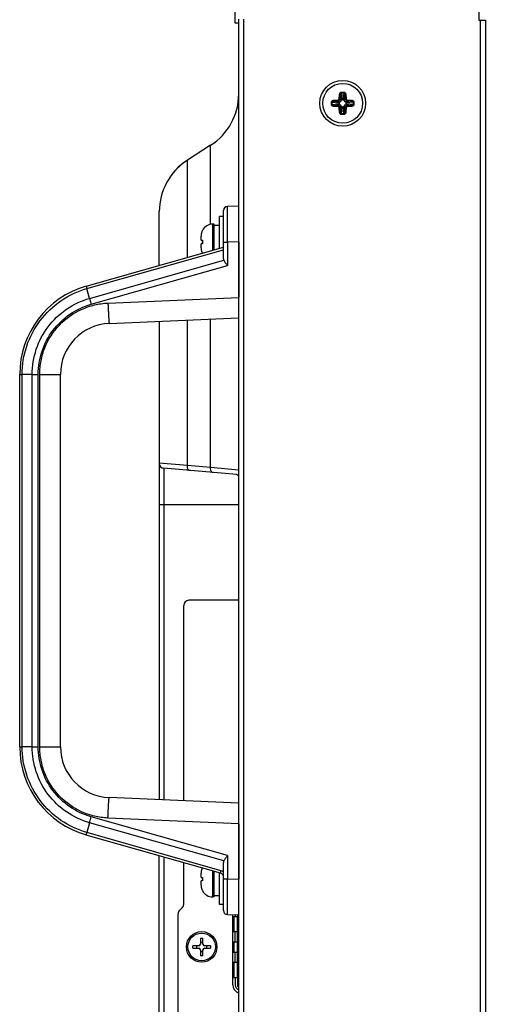
# Model space of a CAD drawing. Units: millimetres. Extents: x 3243 to 6423, y 703 to 2163.
# Drawn here: x 3253 to 3345, y 1461 to 1654 of the extents above; entities that cross this region are included whole.
import ezdxf

# ---------------------------------------------------------------- set-up
doc = ezdxf.new("R2010")
doc.units = ezdxf.units.MM
doc.header["$LTSCALE"] = 65.395
doc.layers.get('0').update_dxf_attribs({"linetype": 'CONTINUOUS'})
for name, color, linetype in [('03_ALL_AXES', 7, 'CONTINUOUS'), ('09_ALL_ROUNDS', 7, 'CONTINUOUS'), ('20_ALL_FEATURES', 7, 'CONTINUOUS'), ('3_ALL_AXES', 7, 'CONTINUOUS'), ('5_ALL_CURVES', 7, 'CONTINUOUS'), ('7_ALL_FEATURES', 7, 'CONTINUOUS')]:
    doc.layers.add(name, color=color, linetype=linetype)

msp = doc.modelspace()

# ---------------------------------------------------------------- linework, layer by layer
at = {"color": 7, "linetype": 'Continuous'}
for p, q in [((3314.75, 1638), (3315.67, 1638.08)), ((3314.75, 1638), (3314.76, 1637.8)), ((3315.67, 1638.08), (3315.69, 1637.88)), ((3315.85, 1638.26), (3315.93, 1639.19)), ((3315.85, 1638.26), (3316.05, 1638.24)), ((3315.93, 1639.19), (3316.13, 1639.17)), ((3316.05, 1638.24), (3316.13, 1639.17)), ((3316.25, 1638.04), (3316.05, 1638.24)), ((3316.13, 1639.17), (3316.25, 1638.04)), ((3316.31, 1639.6), (3316.31, 1639.44)), ((3316.31, 1639.6), (3316.76, 1639.6)), ((3316.31, 1639.44), (3316.45, 1638.19)), ((3316.31, 1639.44), (3316.76, 1639.44)), ((3316.62, 1638.1), (3316.45, 1638.1)), ((3316.76, 1639.44), (3316.62, 1638.19)), ((3316.76, 1639.6), (3316.76, 1639.44)), ((3316.94, 1639.17), (3316.82, 1638.04)), ((3316.82, 1638.04), (3317.02, 1638.24)), ((3317.14, 1639.19), (3316.94, 1639.17)), ((3316.94, 1639.17), (3317.02, 1638.24)), ((3317.22, 1638.26), (3317.02, 1638.24)), ((3317.14, 1639.19), (3317.22, 1638.26)), ((3317.4, 1638.08), (3317.38, 1637.88)), ((3317.4, 1638.08), (3318.32, 1638)), ((3318.32, 1638), (3318.31, 1637.8)), ((3314.33, 1637.18), (3314.33, 1637.62)), ((3314.33, 1637.62), (3314.5, 1637.62)), ((3314.33, 1637.18), (3314.5, 1637.18)), ((3314.5, 1637.18), (3314.5, 1637.62)), ((3314.5, 1637.62), (3315.74, 1637.49)), ((3314.5, 1637.18), (3315.74, 1637.31)), ((3314.75, 1636.8), (3314.76, 1636.99)), ((3315.67, 1636.72), (3314.75, 1636.8)), ((3314.76, 1637.8), (3315.69, 1637.88)), ((3314.76, 1637.8), (3315.89, 1637.68)), ((3314.76, 1636.99), (3315.89, 1637.11)), ((3315.69, 1636.91), (3314.76, 1636.99)), ((3315.67, 1636.72), (3315.69, 1636.91)), ((3315.89, 1637.68), (3315.69, 1637.88)), ((3315.89, 1637.11), (3315.69, 1636.91)), ((3315.84, 1637.48), (3315.84, 1637.32)), ((3315.85, 1636.53), (3316.05, 1636.55)), ((3315.93, 1635.61), (3315.85, 1636.53)), ((3316.25, 1636.75), (3316.05, 1636.55)), ((3316.13, 1635.63), (3316.05, 1636.55)), ((3316.13, 1635.63), (3316.25, 1636.75)), ((3316.31, 1635.36), (3316.45, 1636.61)), ((3316.45, 1636.7), (3316.62, 1636.7)), ((3316.76, 1635.36), (3316.62, 1636.61)), ((3316.94, 1635.63), (3316.82, 1636.75)), ((3316.82, 1636.75), (3317.02, 1636.55)), ((3317.02, 1636.55), (3316.94, 1635.63)), ((3317.22, 1636.53), (3317.02, 1636.55)), ((3317.22, 1636.53), (3317.14, 1635.61)), ((3317.18, 1637.68), (3317.38, 1637.88)), ((3318.31, 1637.8), (3317.18, 1637.68)), ((3317.18, 1637.11), (3317.38, 1636.91)), ((3318.31, 1636.99), (3317.18, 1637.11)), ((3317.24, 1637.32), (3317.24, 1637.48)), ((3318.58, 1637.62), (3317.33, 1637.49)), ((3318.58, 1637.18), (3317.33, 1637.31)), ((3317.38, 1637.88), (3318.31, 1637.8)), ((3318.31, 1636.99), (3317.38, 1636.91)), ((3317.4, 1636.72), (3317.38, 1636.91)), ((3318.32, 1636.8), (3317.4, 1636.72)), ((3318.32, 1636.8), (3318.31, 1636.99)), ((3318.58, 1637.62), (3318.58, 1637.18)), ((3318.74, 1637.62), (3318.58, 1637.62)), ((3318.74, 1637.18), (3318.58, 1637.18)), ((3318.74, 1637.62), (3318.74, 1637.18)), ((3315.93, 1635.61), (3316.13, 1635.63)), ((3316.31, 1635.19), (3316.31, 1635.36)), ((3316.76, 1635.36), (3316.31, 1635.36)), ((3316.76, 1635.19), (3316.31, 1635.19)), ((3316.76, 1635.19), (3316.76, 1635.36)), ((3317.14, 1635.61), (3316.94, 1635.63)), ((3296.14, 1617.2), (3293.92, 1617.16)), ((3293.92, 1478.24), (3296.14, 1478.2)), ((3294.99, 1477.9), (3295.86, 1477.9)), ((3295.46, 1478.21), (3295.46, 1477.9)), ((3295.86, 1478.2), (3295.86, 1477.9)), ((3294.99, 1465.9), (3295.86, 1465.9)), ((3295.46, 1465.9), (3295.46, 1464.45)), ((3295.86, 1465.9), (3295.86, 1464.45))]:
    msp.add_line(p, q, dxfattribs=at)
msp.add_circle((3316.54, 1637.4), 3.9, dxfattribs=at)
for centre, radius, start, end in [((3315.89, 1638.05), 0.395, 286.9782, 343.0219), ((3315.59, 1638.1), 0.865, 0.0862, 6.1599), ((3317.48, 1638.1), 0.865, 173.8401, 179.9136), ((3317.19, 1638.05), 0.395, 196.9782, 253.0219), ((3315.84, 1638.35), 0.865, 263.8401, 269.9136), ((3315.84, 1636.45), 0.865, 90.0862, 96.1599), ((3315.89, 1636.75), 0.395, 16.9782, 73.0219), ((3315.59, 1636.7), 0.865, 353.8401, 359.9136), ((3317.48, 1636.7), 0.865, 180.0862, 186.1599), ((3317.19, 1636.75), 0.395, 106.9782, 163.0219), ((3317.23, 1638.35), 0.865, 270.0862, 276.1599), ((3317.23, 1636.45), 0.865, 83.8401, 89.9136), ((3296.46, 1464.45), 1, 180, 251.3291), ((3296.46, 1464.45), 0.6, 180, 237.7536)]:
    msp.add_arc(centre, radius, start, end, dxfattribs=at)
for points, knots in [([(3314.33, 1637.62), (3314.33, 1637.67), (3314.36, 1637.77), (3314.46, 1637.9), (3314.59, 1637.97), (3314.7, 1638), (3314.75, 1638)], [0, 0, 0, 0, 0.249238, 0.499035, 0.749372, 1, 1, 1, 1]), ([(3315.67, 1638.08), (3315.69, 1638.08), (3315.74, 1638.1), (3315.8, 1638.14), (3315.84, 1638.19), (3315.85, 1638.24), (3315.85, 1638.26)], [0, 0, 0, 0, 0.250022, 0.500001, 0.749979, 1, 1, 1, 1]), ([(3315.69, 1637.88), (3315.73, 1637.89), (3315.83, 1637.91), (3315.94, 1637.99), (3316.02, 1638.11), (3316.05, 1638.2), (3316.05, 1638.24)], [0, 0, 0, 0, 0.249915, 0.5, 0.750085, 1, 1, 1, 1]), ([(3315.93, 1639.19), (3315.94, 1639.24), (3315.96, 1639.34), (3316.04, 1639.48), (3316.16, 1639.58), (3316.26, 1639.6), (3316.31, 1639.6)], [0, 0, 0, 0, 0.250643, 0.500974, 0.750781, 1, 1, 1, 1]), ([(3316.13, 1639.17), (3316.13, 1639.2), (3316.14, 1639.26), (3316.16, 1639.33), (3316.2, 1639.38), (3316.23, 1639.41), (3316.27, 1639.43), (3316.3, 1639.44), (3316.31, 1639.44)], [0, 0, 0, 0, 0.244862, 0.491437, 0.616385, 0.742809, 0.870893, 1, 1, 1, 1]), ([(3316.25, 1638.04), (3316.25, 1638.06), (3316.27, 1638.1), (3316.32, 1638.15), (3316.38, 1638.18), (3316.43, 1638.19), (3316.45, 1638.19)], [0, 0, 0, 0, 0.227998, 0.472228, 0.732065, 1, 1, 1, 1]), ([(3316.45, 1638.1), (3316.43, 1638.1), (3316.39, 1638.09), (3316.33, 1638.05), (3316.29, 1638), (3316.27, 1637.96), (3316.26, 1637.93)], [0, 0, 0, 0, 0.249558, 0.499426, 0.749618, 1, 1, 1, 1]), ([(3316.62, 1638.19), (3316.65, 1638.19), (3316.69, 1638.18), (3316.75, 1638.15), (3316.8, 1638.1), (3316.82, 1638.06), (3316.82, 1638.04)], [0, 0, 0, 0, 0.267935, 0.527772, 0.772002, 1, 1, 1, 1]), ([(3316.81, 1637.93), (3316.8, 1637.96), (3316.78, 1638), (3316.74, 1638.05), (3316.69, 1638.09), (3316.64, 1638.1), (3316.62, 1638.1)], [0, 0, 0, 0, 0.250383, 0.500575, 0.750441, 1, 1, 1, 1]), ([(3316.76, 1639.6), (3316.81, 1639.6), (3316.91, 1639.58), (3317.03, 1639.48), (3317.11, 1639.34), (3317.13, 1639.24), (3317.14, 1639.19)], [0, 0, 0, 0, 0.249238, 0.499035, 0.749372, 1, 1, 1, 1]), ([(3316.76, 1639.44), (3316.77, 1639.44), (3316.8, 1639.43), (3316.84, 1639.41), (3316.88, 1639.38), (3316.91, 1639.33), (3316.93, 1639.26), (3316.94, 1639.2), (3316.94, 1639.17)], [0, 0, 0, 0, 0.129194, 0.257359, 0.383808, 0.508715, 0.755239, 1, 1, 1, 1]), ([(3317.02, 1638.24), (3317.03, 1638.2), (3317.05, 1638.11), (3317.13, 1637.99), (3317.25, 1637.91), (3317.34, 1637.89), (3317.38, 1637.88)], [0, 0, 0, 0, 0.249915, 0.5, 0.750085, 1, 1, 1, 1]), ([(3317.22, 1638.26), (3317.22, 1638.24), (3317.23, 1638.19), (3317.27, 1638.14), (3317.33, 1638.1), (3317.38, 1638.08), (3317.4, 1638.08)], [0, 0, 0, 0, 0.250022, 0.500001, 0.749979, 1, 1, 1, 1]), ([(3318.32, 1638), (3318.38, 1638), (3318.48, 1637.97), (3318.61, 1637.9), (3318.71, 1637.77), (3318.74, 1637.67), (3318.74, 1637.62)], [0, 0, 0, 0, 0.250643, 0.500974, 0.750781, 1, 1, 1, 1]), ([(3314.75, 1636.8), (3314.7, 1636.8), (3314.59, 1636.82), (3314.46, 1636.9), (3314.36, 1637.02), (3314.33, 1637.13), (3314.33, 1637.18)], [0, 0, 0, 0, 0.250643, 0.500974, 0.750781, 1, 1, 1, 1]), ([(3314.5, 1637.62), (3314.49, 1637.63), (3314.5, 1637.67), (3314.52, 1637.71), (3314.56, 1637.74), (3314.61, 1637.77), (3314.68, 1637.8), (3314.74, 1637.8), (3314.76, 1637.8)], [0, 0, 0, 0, 0.129194, 0.257359, 0.383808, 0.508715, 0.755239, 1, 1, 1, 1]), ([(3314.76, 1636.99), (3314.74, 1636.99), (3314.68, 1637), (3314.61, 1637.03), (3314.56, 1637.06), (3314.52, 1637.09), (3314.5, 1637.13), (3314.49, 1637.16), (3314.5, 1637.18)], [0, 0, 0, 0, 0.244862, 0.491437, 0.616385, 0.742809, 0.870893, 1, 1, 1, 1]), ([(3315.85, 1636.53), (3315.85, 1636.56), (3315.84, 1636.6), (3315.8, 1636.66), (3315.74, 1636.7), (3315.69, 1636.71), (3315.67, 1636.72)], [0, 0, 0, 0, 0.250022, 0.500001, 0.749979, 1, 1, 1, 1]), ([(3316.05, 1636.55), (3316.05, 1636.6), (3316.02, 1636.69), (3315.94, 1636.8), (3315.83, 1636.88), (3315.73, 1636.91), (3315.69, 1636.91)], [0, 0, 0, 0, 0.249915, 0.5, 0.750085, 1, 1, 1, 1]), ([(3315.74, 1637.49), (3315.75, 1637.51), (3315.75, 1637.56), (3315.78, 1637.62), (3315.83, 1637.66), (3315.87, 1637.68), (3315.89, 1637.68)], [0, 0, 0, 0, 0.267935, 0.527772, 0.772002, 1, 1, 1, 1]), ([(3315.89, 1637.11), (3315.87, 1637.12), (3315.83, 1637.13), (3315.78, 1637.18), (3315.75, 1637.24), (3315.75, 1637.29), (3315.74, 1637.31)], [0, 0, 0, 0, 0.227998, 0.472228, 0.732065, 1, 1, 1, 1]), ([(3316, 1637.67), (3315.98, 1637.67), (3315.94, 1637.65), (3315.88, 1637.61), (3315.85, 1637.55), (3315.84, 1637.5), (3315.84, 1637.48)], [0, 0, 0, 0, 0.250383, 0.500575, 0.750441, 1, 1, 1, 1]), ([(3315.84, 1637.32), (3315.84, 1637.29), (3315.85, 1637.25), (3315.88, 1637.19), (3315.94, 1637.15), (3315.98, 1637.13), (3316, 1637.13)], [0, 0, 0, 0, 0.249558, 0.499426, 0.749618, 1, 1, 1, 1]), ([(3316.45, 1636.61), (3316.43, 1636.61), (3316.38, 1636.62), (3316.32, 1636.65), (3316.27, 1636.69), (3316.25, 1636.73), (3316.25, 1636.75)], [0, 0, 0, 0, 0.267935, 0.527772, 0.772002, 1, 1, 1, 1]), ([(3316.26, 1636.86), (3316.27, 1636.84), (3316.29, 1636.8), (3316.33, 1636.75), (3316.39, 1636.71), (3316.43, 1636.7), (3316.45, 1636.7)], [0, 0, 0, 0, 0.250383, 0.500575, 0.750441, 1, 1, 1, 1]), ([(3316.62, 1636.7), (3316.64, 1636.7), (3316.69, 1636.71), (3316.74, 1636.75), (3316.78, 1636.8), (3316.8, 1636.84), (3316.81, 1636.86)], [0, 0, 0, 0, 0.249558, 0.499426, 0.749618, 1, 1, 1, 1]), ([(3316.82, 1636.75), (3316.82, 1636.73), (3316.8, 1636.69), (3316.75, 1636.65), (3316.69, 1636.62), (3316.65, 1636.61), (3316.62, 1636.61)], [0, 0, 0, 0, 0.227998, 0.472228, 0.732065, 1, 1, 1, 1]), ([(3317.38, 1636.91), (3317.34, 1636.91), (3317.25, 1636.88), (3317.13, 1636.8), (3317.05, 1636.69), (3317.03, 1636.6), (3317.02, 1636.55)], [0, 0, 0, 0, 0.249915, 0.5, 0.750085, 1, 1, 1, 1]), ([(3317.24, 1637.48), (3317.24, 1637.5), (3317.23, 1637.55), (3317.19, 1637.61), (3317.13, 1637.65), (3317.09, 1637.67), (3317.07, 1637.67)], [0, 0, 0, 0, 0.249558, 0.499426, 0.749618, 1, 1, 1, 1]), ([(3317.07, 1637.13), (3317.09, 1637.13), (3317.13, 1637.15), (3317.19, 1637.19), (3317.23, 1637.25), (3317.24, 1637.29), (3317.24, 1637.32)], [0, 0, 0, 0, 0.250383, 0.500575, 0.750441, 1, 1, 1, 1]), ([(3317.18, 1637.68), (3317.2, 1637.68), (3317.24, 1637.66), (3317.29, 1637.62), (3317.32, 1637.56), (3317.33, 1637.51), (3317.33, 1637.49)], [0, 0, 0, 0, 0.227998, 0.472228, 0.732065, 1, 1, 1, 1]), ([(3317.33, 1637.31), (3317.33, 1637.29), (3317.32, 1637.24), (3317.29, 1637.18), (3317.24, 1637.13), (3317.2, 1637.12), (3317.18, 1637.11)], [0, 0, 0, 0, 0.267935, 0.527772, 0.772002, 1, 1, 1, 1]), ([(3317.4, 1636.72), (3317.38, 1636.71), (3317.33, 1636.7), (3317.27, 1636.66), (3317.23, 1636.6), (3317.22, 1636.56), (3317.22, 1636.53)], [0, 0, 0, 0, 0.250022, 0.500001, 0.749979, 1, 1, 1, 1]), ([(3318.31, 1637.8), (3318.34, 1637.8), (3318.39, 1637.8), (3318.46, 1637.77), (3318.52, 1637.74), (3318.55, 1637.71), (3318.57, 1637.67), (3318.58, 1637.63), (3318.58, 1637.62)], [0, 0, 0, 0, 0.244862, 0.491437, 0.616385, 0.742809, 0.870893, 1, 1, 1, 1]), ([(3318.58, 1637.18), (3318.58, 1637.16), (3318.57, 1637.13), (3318.55, 1637.09), (3318.52, 1637.06), (3318.46, 1637.03), (3318.39, 1637), (3318.34, 1636.99), (3318.31, 1636.99)], [0, 0, 0, 0, 0.129194, 0.257359, 0.383808, 0.508715, 0.755239, 1, 1, 1, 1]), ([(3318.74, 1637.18), (3318.74, 1637.13), (3318.71, 1637.02), (3318.61, 1636.9), (3318.48, 1636.82), (3318.38, 1636.8), (3318.32, 1636.8)], [0, 0, 0, 0, 0.249238, 0.499035, 0.749372, 1, 1, 1, 1]), ([(3316.31, 1635.19), (3316.26, 1635.19), (3316.16, 1635.22), (3316.04, 1635.32), (3315.96, 1635.46), (3315.94, 1635.56), (3315.93, 1635.61)], [0, 0, 0, 0, 0.249238, 0.499035, 0.749372, 1, 1, 1, 1]), ([(3316.31, 1635.36), (3316.3, 1635.36), (3316.27, 1635.36), (3316.23, 1635.39), (3316.2, 1635.42), (3316.16, 1635.47), (3316.14, 1635.54), (3316.13, 1635.6), (3316.13, 1635.63)], [0, 0, 0, 0, 0.129194, 0.257359, 0.383808, 0.508715, 0.755239, 1, 1, 1, 1]), ([(3316.94, 1635.63), (3316.94, 1635.6), (3316.93, 1635.54), (3316.91, 1635.47), (3316.88, 1635.42), (3316.84, 1635.39), (3316.8, 1635.36), (3316.77, 1635.36), (3316.76, 1635.36)], [0, 0, 0, 0, 0.244862, 0.491437, 0.616385, 0.742809, 0.870893, 1, 1, 1, 1]), ([(3317.14, 1635.61), (3317.13, 1635.56), (3317.11, 1635.46), (3317.03, 1635.32), (3316.91, 1635.22), (3316.81, 1635.19), (3316.76, 1635.19)], [0, 0, 0, 0, 0.250643, 0.500974, 0.750781, 1, 1, 1, 1])]:
    msp.add_open_spline(points, degree=3, knots=knots, dxfattribs=at)
for points in [[(3316.25, 1638.04), (3316.26, 1638.01), (3316.26, 1637.97), (3316.26, 1637.93)], [(3316.82, 1638.04), (3316.81, 1638.01), (3316.81, 1637.97), (3316.81, 1637.93)], [(3315.89, 1637.68), (3315.93, 1637.68), (3315.96, 1637.67), (3316, 1637.67)], [(3315.89, 1637.11), (3315.93, 1637.12), (3315.96, 1637.12), (3316, 1637.13)], [(3316.25, 1636.75), (3316.26, 1636.79), (3316.26, 1636.83), (3316.26, 1636.86)], [(3316.82, 1636.75), (3316.81, 1636.79), (3316.81, 1636.83), (3316.81, 1636.86)], [(3317.18, 1637.68), (3317.14, 1637.68), (3317.11, 1637.67), (3317.07, 1637.67)], [(3317.18, 1637.11), (3317.14, 1637.12), (3317.11, 1637.12), (3317.07, 1637.13)]]:
    msp.add_open_spline(points, degree=3, dxfattribs=at)
at = {"layer": '03_ALL_AXES', "color": 7, "linetype": 'Continuous'}
for p, q in [((3292.34, 1608.97), (3292.34, 1615.2)), ((3293.14, 1615.2), (3292.34, 1615.2)), ((3292.34, 1613.45), (3291.34, 1613.45)), ((3292.34, 1480.2), (3292.34, 1486.43)), ((3292.34, 1481.95), (3291.34, 1481.95)), ((3293.14, 1480.2), (3292.34, 1480.2))]:
    msp.add_line(p, q, dxfattribs=at)
at = {"layer": '09_ALL_ROUNDS', "color": 7, "linetype": 'Continuous'}
for p, q in [((3296.14, 1617.2), (3293.92, 1617.16)), ((3293.14, 1606.91), (3293.14, 1616.36)), ((3291.04, 1608.6), (3291.04, 1613.7)), ((3293.14, 1610.16), (3293.92, 1610.16)), ((3296.14, 1610.2), (3293.92, 1610.16)), ((3296.14, 1610.2), (3296.14, 1599.33)), ((3270.46, 1598.21), (3296.14, 1599.33)), ((3270.7, 1594.21), (3296.14, 1595.32)), ((3257.07, 1511.18), (3257.07, 1584.22)), ((3257.07, 1584.22), (3261.14, 1584.22)), ((3261.14, 1511.18), (3261.14, 1584.22)), ((3257.07, 1511.18), (3261.14, 1511.18)), ((3296.14, 1500.08), (3270.7, 1501.19)), ((3296.14, 1496.07), (3270.46, 1497.19)), ((3296.14, 1496.07), (3296.14, 1485.2)), ((3293.14, 1479.04), (3293.14, 1488.49)), ((3291.04, 1481.7), (3291.04, 1486.8)), ((3293.14, 1485.24), (3293.92, 1485.24)), ((3293.92, 1485.24), (3296.14, 1485.2)), ((3293.92, 1478.24), (3296.14, 1478.2))]:
    msp.add_line(p, q, dxfattribs=at)
for centre, radius, start, end in [((3293.94, 1616.36), 0.8, 91, 179.9975), ((3291.04, 1611.4), 2.3, 90, 152.7522), ((3271.14, 1584.22), 10, 92.4974, 180.0025), ((3271.14, 1511.18), 10, 179.9974, 267.5025), ((3291.04, 1484), 2.3, 207.2478, 270), ((3293.94, 1479.04), 0.8, 180, 269)]:
    msp.add_arc(centre, radius, start, end, dxfattribs=at)
for points, knots in [([(3293.92, 1610.16), (3293.92, 1610.62), (3293.92, 1611.51), (3293.92, 1612.81), (3293.92, 1613.83), (3293.92, 1614.59), (3293.92, 1615.09), (3293.92, 1615.55), (3293.92, 1615.96), (3293.92, 1616.31), (3293.92, 1616.61), (3293.92, 1616.81), (3293.92, 1616.94), (3293.92, 1617.02), (3293.92, 1617.08), (3293.92, 1617.12), (3293.92, 1617.14), (3293.92, 1617.16), (3293.92, 1617.16)], [0, 0, 0, 0, 0.195089, 0.382682, 0.55557, 0.634391, 0.707106, 0.773006, 0.831467, 0.881914, 0.923874, 0.95693, 0.970022, 0.980777, 0.989165, 0.995172, 0.998786, 1, 1, 1, 1]), ([(3257.07, 1584.22), (3257.07, 1585.11), (3257.24, 1586.89), (3258.24, 1590.32), (3260.7, 1594.14), (3264.42, 1596.77), (3267.79, 1597.92), (3269.57, 1598.17), (3270.46, 1598.21)], [0, 0, 0, 0, 0.125296, 0.250585, 0.500024, 0.749448, 0.874722, 1, 1, 1, 1]), ([(3270.46, 1598.21), (3270.47, 1597.95), (3270.49, 1597.44), (3270.53, 1596.7), (3270.56, 1596.01), (3270.59, 1595.49), (3270.61, 1595.13), (3270.63, 1594.89), (3270.64, 1594.69), (3270.66, 1594.53), (3270.67, 1594.4), (3270.68, 1594.31), (3270.69, 1594.26), (3270.69, 1594.23), (3270.69, 1594.22), (3270.7, 1594.21), (3270.7, 1594.21)], [0, 0, 0, 0, 0.194856, 0.382398, 0.555137, 0.706611, 0.772484, 0.83093, 0.881378, 0.923335, 0.956429, 0.980316, 0.98874, 0.994806, 0.998521, 1, 1, 1, 1]), ([(3270.46, 1497.19), (3269.57, 1497.23), (3267.79, 1497.48), (3264.42, 1498.63), (3260.7, 1501.25), (3258.24, 1505.08), (3257.24, 1508.5), (3257.07, 1510.29), (3257.07, 1511.18)], [0, 0, 0, 0, 0.125278, 0.250551, 0.499976, 0.749415, 0.874704, 1, 1, 1, 1]), ([(3270.46, 1497.19), (3270.47, 1497.45), (3270.49, 1497.96), (3270.53, 1498.7), (3270.56, 1499.38), (3270.59, 1499.9), (3270.61, 1500.27), (3270.63, 1500.5), (3270.64, 1500.7), (3270.66, 1500.87), (3270.67, 1501), (3270.68, 1501.09), (3270.69, 1501.14), (3270.69, 1501.16), (3270.69, 1501.18), (3270.7, 1501.19), (3270.7, 1501.19)], [0, 0, 0, 0, 0.194856, 0.382398, 0.555137, 0.706611, 0.772484, 0.83093, 0.881378, 0.923335, 0.956429, 0.980316, 0.98874, 0.994806, 0.998521, 1, 1, 1, 1]), ([(3293.92, 1478.24), (3293.92, 1478.24), (3293.92, 1478.26), (3293.92, 1478.27), (3293.92, 1478.32), (3293.92, 1478.38), (3293.92, 1478.45), (3293.92, 1478.59), (3293.92, 1478.79), (3293.92, 1479.08), (3293.92, 1479.44), (3293.92, 1479.84), (3293.92, 1480.3), (3293.92, 1480.81), (3293.92, 1481.57), (3293.92, 1482.59), (3293.92, 1483.89), (3293.92, 1484.78), (3293.92, 1485.24)], [0, 0, 0, 0, 0.001214, 0.004828, 0.010835, 0.019223, 0.029978, 0.04307, 0.076126, 0.118086, 0.168533, 0.226994, 0.292894, 0.365609, 0.44443, 0.617318, 0.804911, 1, 1, 1, 1])]:
    msp.add_open_spline(points, degree=3, knots=knots, dxfattribs=at)
at = {"layer": '20_ALL_FEATURES', "color": 7, "linetype": 'Continuous'}
for p, q in [((3291.34, 1613.7), (3291.04, 1613.7)), ((3291.34, 1608.69), (3291.34, 1613.7)), ((3288.74, 1610.55), (3288.74, 1611.35)), ((3288.99, 1612.45), (3289, 1612.45)), ((3288.74, 1610.55), (3289, 1610.55)), ((3288.74, 1609.05), (3288.74, 1609.85)), ((3289, 1609.85), (3288.74, 1609.85)), ((3288.74, 1485.55), (3288.74, 1486.35)), ((3288.74, 1485.55), (3289, 1485.55)), ((3291.34, 1481.7), (3291.34, 1486.71)), ((3288.74, 1484.05), (3288.74, 1484.85)), ((3289, 1484.85), (3288.74, 1484.85)), ((3289, 1482.95), (3288.99, 1482.95)), ((3291.34, 1481.7), (3291.04, 1481.7))]:
    msp.add_line(p, q, dxfattribs=at)
for centre, radius, start, end in [((3291.15, 1611.35), 2.41, 172.3368, 175.0932), ((3291.17, 1611.35), 2.43, 175.0909, 176.2111), ((3291.21, 1611.35), 2.48, 176.2201, 180.0084), ((3291.13, 1611.35), 2.39, 170.7412, 172.3342), ((3291.11, 1611.36), 2.38, 168.4014, 170.742), ((3291.1, 1611.36), 2.36, 166.4801, 168.4003), ((3291.09, 1611.36), 2.35, 164.4266, 166.4803), ((3291.08, 1611.36), 2.35, 162.1635, 164.426), ((3291.08, 1611.37), 2.34, 160.4233, 162.1632), ((3291.07, 1611.37), 2.33, 157.8082, 160.4232), ((3291.06, 1611.37), 2.33, 156.3985, 157.8077), ((3291.06, 1611.37), 2.32, 152.3612, 156.3989), ((3291.21, 1609.05), 2.48, 179.9916, 183.7799), ((3293.3, 1610.2), 4.31, 176.9177, 177.7089), ((3293.33, 1610.2), 4.35, 177.7089, 178.4646), ((3293.37, 1610.2), 4.38, 178.4649, 181.5351), ((3293.33, 1610.2), 4.35, 181.5354, 182.2911), ((3293.3, 1610.2), 4.31, 182.2911, 183.0823), ((3293.22, 1610.21), 4.23, 175.3464, 176.9206), ((3293.22, 1610.19), 4.23, 183.0794, 184.6536), ((3291.17, 1609.05), 2.43, 183.7889, 184.9091), ((3291.15, 1609.05), 2.41, 184.9068, 187.6632), ((3291.13, 1609.04), 2.39, 187.6658, 189.2588), ((3291.11, 1609.04), 2.38, 189.258, 191.5986), ((3291.1, 1609.04), 2.36, 191.5997, 193.5199), ((3291.09, 1609.04), 2.35, 193.5197, 195.5734), ((3291.08, 1609.03), 2.35, 195.574, 197.8366), ((3291.08, 1609.03), 2.34, 197.8368, 199.5767), ((3291.07, 1609.03), 2.33, 199.5768, 202.1918), ((3291.06, 1609.03), 2.33, 202.1923, 203.6015), ((3291.06, 1609.03), 2.32, 203.6017, 205.8623), ((3291.06, 1486.37), 2.33, 156.3985, 157.8077), ((3291.06, 1486.37), 2.32, 154.1377, 156.3983), ((3291.15, 1486.35), 2.41, 172.3368, 175.0932), ((3291.17, 1486.35), 2.43, 175.0909, 176.2111), ((3291.21, 1486.35), 2.48, 176.2201, 180.0084), ((3291.13, 1486.35), 2.39, 170.7412, 172.3342), ((3291.11, 1486.36), 2.38, 168.4014, 170.742), ((3291.1, 1486.36), 2.36, 166.4801, 168.4003), ((3291.09, 1486.36), 2.35, 164.4266, 166.4803), ((3291.08, 1486.36), 2.35, 162.1635, 164.426), ((3291.08, 1486.37), 2.34, 160.4233, 162.1632), ((3291.07, 1486.37), 2.33, 157.8082, 160.4232), ((3293.3, 1485.2), 4.31, 176.9177, 177.7089), ((3293.33, 1485.2), 4.35, 177.7089, 178.4646), ((3293.22, 1485.21), 4.23, 175.3464, 176.9206), ((3291.21, 1484.05), 2.48, 179.9916, 183.7799), ((3291.17, 1484.05), 2.43, 183.7889, 184.9091), ((3291.15, 1484.05), 2.41, 184.9068, 187.6632), ((3291.13, 1484.04), 2.39, 187.6658, 189.2588), ((3291.11, 1484.04), 2.38, 189.258, 191.5986), ((3291.1, 1484.04), 2.36, 191.5997, 193.5199), ((3291.09, 1484.04), 2.35, 193.5197, 195.5734), ((3291.08, 1484.03), 2.35, 195.574, 197.8366), ((3293.37, 1485.2), 4.38, 178.4649, 181.5351), ((3293.33, 1485.2), 4.35, 181.5354, 182.2911), ((3293.3, 1485.2), 4.31, 182.2911, 183.0823), ((3293.22, 1485.19), 4.23, 183.0794, 184.6536), ((3291.08, 1484.03), 2.34, 197.8368, 199.5767), ((3291.07, 1484.03), 2.33, 199.5768, 202.1918), ((3291.06, 1484.03), 2.33, 202.1923, 203.6015), ((3291.06, 1484.03), 2.32, 203.6011, 207.6388)]:
    msp.add_arc(centre, radius, start, end, dxfattribs=at)
at = {"layer": '3_ALL_AXES', "color": 7, "linetype": 'Continuous'}
for p, q in [((3295.44, 1653.1), (3295.44, 1661.1)), ((3296.14, 1653.1), (3295.44, 1653.1)), ((3290.61, 1629.16), (3286.06, 1626.24)), ((3290.61, 1626.19), (3290.61, 1629.16)), ((3286.06, 1622.91), (3286.06, 1626.24)), ((3290.61, 1613.7), (3290.61, 1626.19)), ((3286.06, 1607.18), (3286.06, 1622.91)), ((3280.54, 1605.61), (3280.54, 1616.14)), ((3280.54, 1594.64), (3280.54, 1500.76)), ((3286.06, 1566.35), (3286.06, 1594.88)), ((3290.61, 1565.95), (3290.61, 1595.08)), ((3286.06, 1566.35), (3280.54, 1566.79)), ((3281.45, 1565.8), (3281.45, 1500.72)), ((3295.68, 1564.55), (3281.45, 1565.8)), ((3290.61, 1565.95), (3286.06, 1566.35)), ((3296.14, 1565.43), (3290.61, 1565.95)), ((3280.54, 1558.7), (3296.14, 1558.7)), ((3296.14, 1539.9), (3286.34, 1539.9)), ((3285.34, 1500.55), (3285.34, 1538.9)), ((3280.54, 1153.16), (3280.54, 1489.79)), ((3281.45, 1489.53), (3281.45, 1202.8)), ((3285.34, 1480.3), (3285.34, 1488.42)), ((3284.53, 1479.08), (3285.04, 1479.6)), ((3284.24, 1442.92), (3284.24, 1478.38)), ((3294.99, 1464.5), (3294.99, 1478.22))]:
    msp.add_line(p, q, dxfattribs=at)
for centre, radius, start, end in [((3284.14, 1639.26), 12, 302.6609, 360), ((3284.14, 1639.26), 12, 302.6613, 0.0007), ((3292.54, 1616.14), 12, 122.6609, 180), ((3292.54, 1616.14), 12, 122.6605, 140.9469), ((3292.49, 1616.18), 11.94, 135.0531, 135.8759), ((3292.47, 1616.2), 11.91, 135.0527, 135.8782), ((3292.73, 1615.92), 12.29, 132.8826, 133.6943), ((3292.65, 1616.01), 12.17, 132.868, 133.6968), ((3292.82, 1615.84), 12.41, 132.2146, 132.8966), ((3281.54, 1566.79), 1, 180, 265), ((3295.64, 1564.05), 0.5, 28.3298, 84.9999), ((3295.64, 1564.05), 0.5, 28.3559, 85.0468), ((3286.34, 1538.9), 1, 90, 180), ((3284.34, 1480.3), 1, 315, 360), ((3285.24, 1478.38), 1, 135, 180), ((3296.79, 1464.5), 1.8, 180, 248.7361)]:
    msp.add_arc(centre, radius, start, end, dxfattribs=at)
for points, knots in [([(3284.56, 1625.1), (3284.55, 1625.09), (3284.52, 1625.07), (3284.49, 1625.04), (3284.47, 1625.02)], [0, 0, 0, 0, 0.271321, 1, 1, 1, 1]), ([(3284.48, 1625.03), (3284.5, 1625.05), (3284.5, 1625.05), (3284.56, 1625.1), (3284.56, 1625.1)], [0, 0, 0, 0, 0.733485, 1, 1, 1, 1]), ([(3286.51, 1565.35), (3286.44, 1565.36), (3286.08, 1565.56), (3286.04, 1566.04), (3286.06, 1566.35)], [0, 0, 0, 0, 0.183717, 1, 1, 1, 1]), ([(3291.06, 1564.96), (3290.99, 1564.96), (3290.63, 1565.16), (3290.59, 1565.64), (3290.61, 1565.95)], [0, 0, 0, 0, 0.183713, 1, 1, 1, 1])]:
    msp.add_open_spline(points, degree=3, knots=knots, dxfattribs=at)
at = {"layer": '5_ALL_CURVES', "color": 40, "linetype": 'Continuous'}
msp.add_line((3294.99, 1464.5), (3294.99, 1478.22), dxfattribs=at)
msp.add_arc((3296.79, 1464.5), 1.8, 180, 248.8309, dxfattribs=at)
at = {"layer": '7_ALL_FEATURES', "color": 7, "linetype": 'Continuous'}
for p, q in [((3343.24, 1658.9), (3343.24, 1653.7)), ((3296.14, 1121.5), (3296.14, 1653.9)), ((3297.14, 1121.5), (3297.14, 1653.9)), ((3343.24, 1653.7), (3344.54, 1653.7)), ((3343.54, 1653.7), (3343.54, 1121.9)), ((3344.54, 1653.7), (3344.54, 1121.9)), ((3266.21, 1601.53), (3293.14, 1609.2)), ((3293.92, 1610.16), (3293.92, 1605.59)), ((3266.34, 1601.05), (3293.14, 1608.68)), ((3266.85, 1599.13), (3293.19, 1606.62)), ((3267.16, 1597.97), (3293.92, 1605.59)), ((3266.85, 1599.13), (3266.34, 1601.05)), ((3253.14, 1511.18), (3253.14, 1584.22)), ((3253.14, 1584.22), (3253.62, 1584.22)), ((3253.62, 1511.18), (3253.62, 1584.22)), ((3255.6, 1584.22), (3253.62, 1584.22)), ((3255.6, 1511.18), (3255.6, 1584.22)), ((3255.6, 1584.22), (3256.78, 1584.22)), ((3256.78, 1511.18), (3256.78, 1584.22)), ((3253.14, 1511.18), (3253.62, 1511.18)), ((3255.6, 1511.18), (3253.62, 1511.18)), ((3255.6, 1511.18), (3256.78, 1511.18)), ((3293.92, 1489.81), (3267.16, 1497.43)), ((3266.85, 1496.27), (3266.34, 1494.34)), ((3293.19, 1488.77), (3266.85, 1496.27)), ((3292.55, 1486.36), (3266.21, 1493.86)), ((3292.67, 1486.85), (3266.34, 1494.34)), ((3293.92, 1489.81), (3293.92, 1485.24)), ((3293.08, 1485.91), (3293.04, 1485.98)), ((3293.08, 1485.91), (3293.12, 1485.83)), ((3295.26, 1474.9), (3295.26, 1477.9)), ((3295.86, 1465.9), (3295.86, 1477.9)), ((3294.99, 1474.9), (3295.86, 1474.9)), ((3295.46, 1472.9), (3295.46, 1474.9)), ((3287.11, 1471.65), (3287.11, 1472.15)), ((3288.31, 1472.15), (3287.11, 1472.15)), ((3287.91, 1471.65), (3287.91, 1472.15)), ((3288.61, 1473.65), (3288.61, 1472.45)), ((3288.61, 1473.65), (3289.11, 1473.65)), ((3288.61, 1472.85), (3289.11, 1472.85)), ((3289.11, 1472.45), (3289.11, 1473.65)), ((3290.61, 1472.15), (3289.41, 1472.15)), ((3289.81, 1472.15), (3289.81, 1471.65)), ((3290.61, 1472.15), (3290.61, 1471.65)), ((3294.99, 1472.9), (3295.86, 1472.9)), ((3295.26, 1470.9), (3295.26, 1472.9)), ((3287.11, 1471.65), (3288.31, 1471.65)), ((3288.61, 1471.35), (3288.61, 1470.15)), ((3289.11, 1470.95), (3288.61, 1470.95)), ((3289.11, 1470.15), (3288.61, 1470.15)), ((3289.11, 1470.15), (3289.11, 1471.35)), ((3289.41, 1471.65), (3290.61, 1471.65)), ((3294.99, 1470.9), (3295.86, 1470.9)), ((3295.46, 1468.9), (3295.46, 1470.9)), ((3294.99, 1468.9), (3295.86, 1468.9)), ((3295.26, 1465.9), (3295.26, 1468.9))]:
    msp.add_line(p, q, dxfattribs=at)
for centre, radius in [((3316.54, 1637.4), 4.5), ((3288.86, 1471.9), 3), ((3288.86, 1471.9), 2.7)]:
    msp.add_circle(centre, radius, dxfattribs=at)
for centre, radius, start, end in [((3271.14, 1584.22), 18, 105.8882, 180.0014), ((3271.14, 1511.18), 18, 179.9986, 254.1118), ((3292.34, 1485.59), 0.8, 28.7594, 74.1103), ((3291.98, 1484.43), 2.51, 62.6483, 74.094), ((3288.31, 1472.45), 0.3, 270, 360), ((3289.41, 1472.45), 0.3, 180, 270), ((3288.31, 1471.35), 0.3, 0, 90), ((3289.41, 1471.35), 0.3, 90, 180)]:
    msp.add_arc(centre, radius, start, end, dxfattribs=at)
for centre, major_axis, start_param, end_param in [((3293.94, 1607.15), (0.571, 0.756), -3.918264, -3.544637), ((3293.94, 1488.24), (-0.571, 0.756), 0.403044, 0.776672)]:
    msp.add_ellipse(centre, major_axis=major_axis, ratio=0.741999, start_param=start_param, end_param=end_param, dxfattribs=at)
for points, knots in [([(3293.19, 1606.62), (3293.23, 1606.54), (3293.32, 1606.37), (3293.57, 1606.02), (3293.78, 1605.77), (3293.92, 1605.59)], [0, 0, 0, 0, 0.214714, 0.460566, 1, 1, 1, 1]), ([(3266.21, 1601.53), (3266.2, 1601.53), (3266.21, 1601.52), (3266.21, 1601.5), (3266.23, 1601.46), (3266.24, 1601.4), (3266.26, 1601.33), (3266.29, 1601.22), (3266.32, 1601.12), (3266.34, 1601.05)], [0, 0, 0, 0, 0.016688, 0.065881, 0.147228, 0.26004, 0.403237, 0.575638, 1, 1, 1, 1]), ([(3253.62, 1584.22), (3253.62, 1586.1), (3254.24, 1589.88), (3256.91, 1594.95), (3261.06, 1598.91), (3264.53, 1600.54), (3266.34, 1601.05)], [0, 0, 0, 0, 0.24997, 0.500006, 0.750043, 1, 1, 1, 1]), ([(3255.6, 1584.22), (3255.59, 1585.88), (3256.14, 1589.23), (3258.51, 1593.72), (3262.18, 1597.23), (3265.25, 1598.67), (3266.85, 1599.13)], [0, 0, 0, 0, 0.249982, 0.500018, 0.750045, 1, 1, 1, 1]), ([(3256.78, 1584.22), (3256.78, 1585.76), (3257.28, 1588.85), (3259.47, 1592.99), (3262.85, 1596.22), (3265.69, 1597.55), (3267.16, 1597.97)], [0, 0, 0, 0, 0.249983, 0.50002, 0.750047, 1, 1, 1, 1]), ([(3266.85, 1599.13), (3266.87, 1599.04), (3266.98, 1598.66), (3267.08, 1598.27), (3267.17, 1597.97)], [0, 0, 0, 0, 0.214087, 1, 1, 1, 1]), ([(3266.34, 1494.34), (3264.53, 1494.86), (3261.06, 1496.48), (3256.91, 1500.44), (3254.24, 1505.51), (3253.62, 1509.3), (3253.62, 1511.18)], [0, 0, 0, 0, 0.249986, 0.499984, 0.749991, 1, 1, 1, 1]), ([(3266.85, 1496.27), (3265.25, 1496.73), (3262.18, 1498.17), (3258.51, 1501.67), (3256.14, 1506.16), (3255.6, 1509.51), (3255.6, 1511.18)], [0, 0, 0, 0, 0.249956, 0.499983, 0.750019, 1, 1, 1, 1]), ([(3267.16, 1497.43), (3265.69, 1497.84), (3262.85, 1499.18), (3259.47, 1502.41), (3257.28, 1506.55), (3256.78, 1509.64), (3256.78, 1511.18)], [0, 0, 0, 0, 0.249954, 0.499981, 0.750018, 1, 1, 1, 1]), ([(3266.85, 1496.27), (3266.87, 1496.35), (3266.97, 1496.74), (3267.08, 1497.12), (3267.17, 1497.42)], [0, 0, 0, 0, 0.21409, 1, 1, 1, 1]), ([(3266.21, 1493.86), (3266.2, 1493.86), (3266.21, 1493.88), (3266.21, 1493.9), (3266.23, 1493.94), (3266.24, 1493.99), (3266.26, 1494.06), (3266.29, 1494.18), (3266.32, 1494.27), (3266.34, 1494.34)], [0, 0, 0, 0, 0.016671, 0.06586, 0.147206, 0.260019, 0.403218, 0.575625, 1, 1, 1, 1]), ([(3293.92, 1489.81), (3293.78, 1489.63), (3293.57, 1489.37), (3293.32, 1489.03), (3293.23, 1488.86), (3293.19, 1488.77)], [0, 0, 0, 0, 0.539434, 0.785286, 1, 1, 1, 1]), ([(3292.55, 1486.36), (3292.55, 1486.36), (3292.56, 1486.38), (3292.56, 1486.4), (3292.57, 1486.44), (3292.58, 1486.5), (3292.6, 1486.56), (3292.63, 1486.68), (3292.65, 1486.78), (3292.67, 1486.85)], [0, 0, 0, 0, 0.017385, 0.066753, 0.14813, 0.260882, 0.403949, 0.576163, 1, 1, 1, 1])]:
    msp.add_open_spline(points, degree=3, knots=knots, dxfattribs=at)
msp.add_open_spline([(3293.14, 1485.85), (3293.1, 1485.89), (3293.06, 1485.93), (3293.04, 1485.98)], degree=3, dxfattribs=at)

doc.saveas('drawing.dxf')
